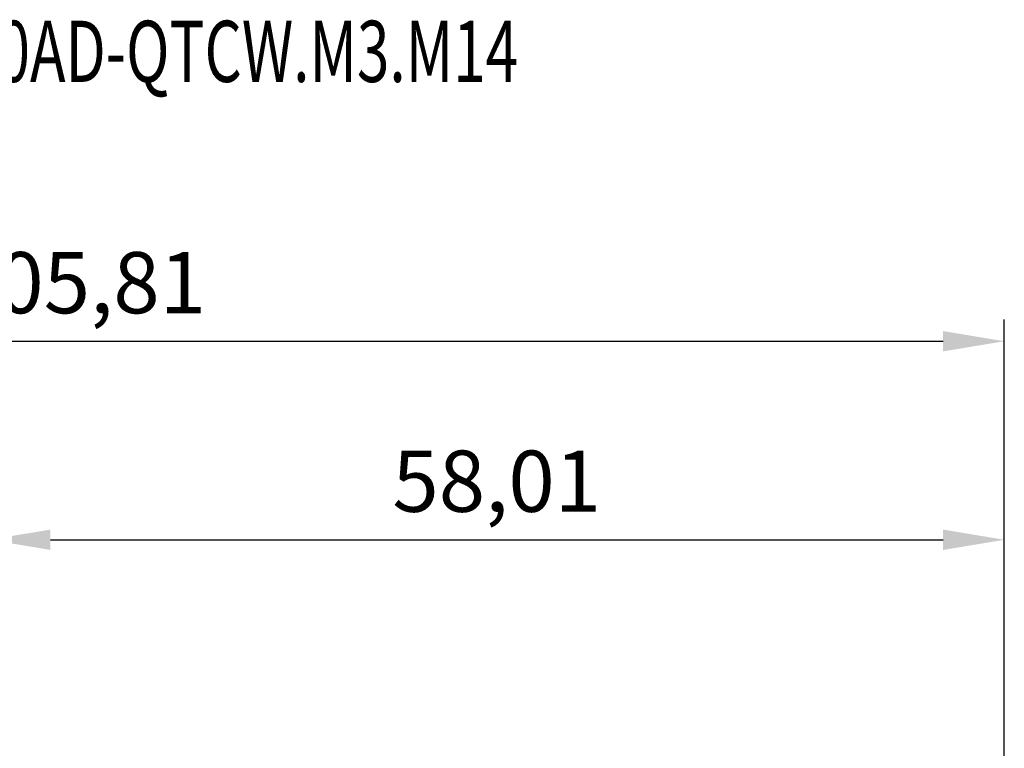
# Model space of a CAD drawing. Units: millimetres. Extents: x -65 to 76, y 102 to 195.
# Drawn here: x -12 to 44, y 153 to 195 of the extents above; entities that cross this region are included whole.
import ezdxf

# ---------------------------------------------------------------- set-up
doc = ezdxf.new("R2010")
doc.units = ezdxf.units.MM
doc.layers.add('2', color=7, linetype='Continuous', lineweight=25)
doc.layers.add('SK2', color=7, linetype='Continuous', lineweight=25)
doc.layers.add('SK6', color=5, linetype='Continuous')
doc.styles.get("Standard").update_dxf_attribs({"font": 'monos.ttf', "height": 3.5})
doc.dimstyles.new('PRAMET', dxfattribs={"dimtxt": 3.5, "dimasz": 3.5, "dimexe": 1.25, "dimexo": 0.625, "dimtad": 1, "dimtxsty": 'Standard', "dimcen": 2.5, "dimadec": 0, "dimazin": 0, "dimtfac": 1, "dimtmove": 0, "dimatfit": 3, "dimfxl": 1, "dimarcsym": 0})

# ---------------------------------------------------------------- blocks, each defined once
blk = doc.blocks.new('*D5')
at = {"layer": '2', "color": 0, "lineweight": -2}
for p, q in [((-14.068, 143.998), (-14.068, 166.599)), ((43.937, 143.673), (43.937, 166.599)), ((-10.568, 165.349), (40.437, 165.349))]:
    blk.add_line(p, q, dxfattribs=at)
at = {"layer": '2', "color": 0}
for points in [[(-10.568, 165.932), (-10.568, 164.765), (-14.068, 165.349)], [(40.437, 165.932), (40.437, 164.765), (43.937, 165.349)]]:
    blk.add_solid(points, dxfattribs=at)
at = {"layer": 'Defpoints', "color": 0}
for p in [(43.937, 165.349), (-14.068, 143.373), (43.937, 143.048)]:
    blk.add_point(p, dxfattribs=at)
at = {"layer": '2', "color": 0, "insert": (14.935, 168.244), "char_height": 3.5, "attachment_point": 5}
blk.add_mtext('58,01', dxfattribs=at)
blk = doc.blocks.new('*D6')
at = {"layer": 'Defpoints', "color": 0}
for p in [(43.937, 176.7), (43.937, 143.048), (-61.868, 136.402)]:
    blk.add_point(p, dxfattribs=at)
at = {"layer": 'SK2', "color": 0, "lineweight": -2}
for p, q in [((-61.868, 137.027), (-61.868, 177.95)), ((43.937, 143.673), (43.937, 177.95)), ((-58.368, 176.7), (40.437, 176.7))]:
    blk.add_line(p, q, dxfattribs=at)
at = {"layer": 'SK2', "color": 0}
for points in [[(-58.368, 177.284), (-58.368, 176.117), (-61.868, 176.7)], [(40.437, 177.284), (40.437, 176.117), (43.937, 176.7)]]:
    blk.add_solid(points, dxfattribs=at)
at = {"layer": 'SK2', "color": 0, "insert": (-8.965, 179.596), "char_height": 3.5, "attachment_point": 5}
blk.add_mtext('105,81', dxfattribs=at)

msp = doc.modelspace()

# ---------------------------------------------------------------- texts
at = {"layer": 'SK6', "width": 0.7}
msp.add_text('69871.30AD-QTCW.M3.M14', height=3.5, dxfattribs=at).set_placement((-25.651, 191.526))

# ---------------------------------------------------------------- dimensions: what is measured, and where the dimension line sits
at = {"layer": '2'}
dim = msp.add_linear_dim(base=(43.937037, 165.348684), p1=(-14.067964, 143.37294), p2=(43.937037, 143.04794), dimstyle='PRAMET', dxfattribs=at)
dim.commit()
dim.dimension.update_dxf_attribs({"geometry": '*D5', "text_midpoint": (14.934536, 168.243888)})
at = {"layer": 'SK2'}
dim = msp.add_linear_dim(base=(43.93704, 176.7003), p1=(-61.86797, 136.40215), p2=(43.93704, 143.04794), dimstyle='PRAMET', dxfattribs=at)
dim.commit()
dim.dimension.update_dxf_attribs({"geometry": '*D6', "text_midpoint": (-8.96546, 179.5955)})

doc.saveas('drawing.dxf')
